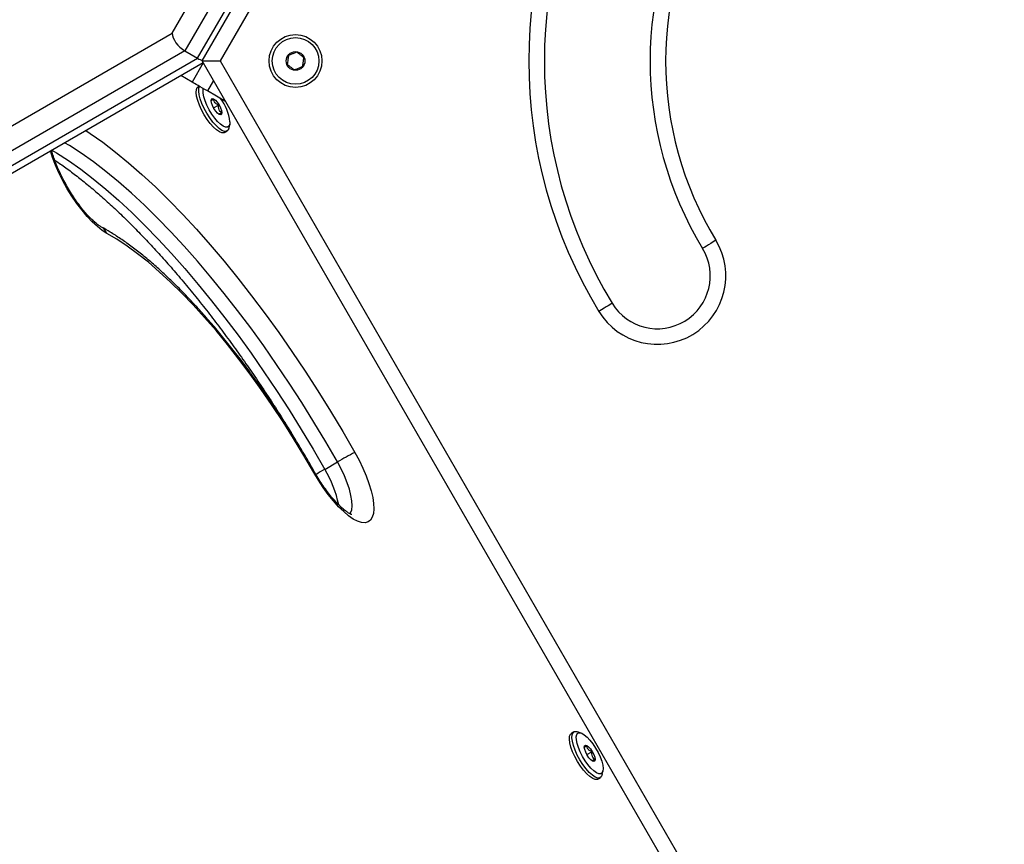
# Model space of a CAD drawing. Units: millimetres. Extents: x 0 to 7291, y 0 to 6716.
# Drawn here: x 3077 to 3393, y 3032 to 3297 of the extents above; entities that cross this region are included whole.
import ezdxf

# ---------------------------------------------------------------- set-up
doc = ezdxf.new("R2010")
doc.units = ezdxf.units.MM

msp = doc.modelspace()

# ---------------------------------------------------------------- linework, layer by layer
at = {"color": 7, "linetype": 'Continuous', "lineweight": 25, "ltscale": 50}
for p, q in [((3125.78, 3292.91), (3377.89, 3729.58)), ((3384.86, 3728.89), (3129.86, 3287.22)), ((3133.94, 3284.86), (3388.94, 3726.53)), ((3135.43, 3284), (3390.43, 3725.67)), ((3393.32, 3720.67), (3141.21, 3284)), ((2873.66, 3147.35), (3125.78, 3292.91)), ((3129.86, 3287.22), (2874.86, 3139.99)), ((3129.86, 3287.22), (3133.94, 3284.86)), ((2878.94, 3137.64), (3133.94, 3284.86)), ((2883.5, 3137.83), (3135.74, 3283.46)), ((3390.43, 2842.33), (3135.43, 3284)), ((3135.43, 3284), (3141.21, 3284)), ((3141.21, 3284), (3393.32, 2847.33)), ((3132.19, 3277.21), (3128.56, 3279.31)), ((3134.43, 3275.92), (3134.13, 3275.74)), ((3142.93, 3271.01), (3137.09, 3274.38)), ((3139.09, 3268.9), (3140.7, 3269.83)), ((3140.73, 3266.91), (3141.58, 3267.4)), ((3142.63, 3261.02), (3143.44, 3261.49)), ((3144.04, 3262.47), (3144.28, 3263.69)), ((3174.83, 3152.75), (3178.91, 3155.11)), ((3254.94, 3068.37), (3254.13, 3067.89)), ((3257.27, 3067.99), (3256.09, 3068.39)), ((3259.09, 3061.06), (3260.7, 3061.99)), ((3260.73, 3059.06), (3261.58, 3059.55)), ((3264.04, 3054.62), (3264.28, 3055.84)), ((3262.63, 3053.17), (3263.44, 3053.64))]:
    msp.add_line(p, q, dxfattribs=at)
at = {"color": 1, "linetype": 'Continuous', "lineweight": 25, "ltscale": 50}
for p, q in [((3135.77, 3283.42), (3132.19, 3277.21)), ((3139.04, 3277.76), (3137.09, 3274.38))]:
    msp.add_line(p, q, dxfattribs=at)
at = {"color": 7, "linetype": 'Continuous', "lineweight": 25, "ltscale": 50, "flags": 128}
for points in [[(3137.09, 3274.38), (3136.29, 3274.84), (3135.51, 3275.29), (3134.77, 3275.72), (3134.09, 3276.12), (3133.47, 3276.47), (3132.94, 3276.78), (3132.51, 3277.03), (3132.19, 3277.21)], [(3142.63, 3261.02), (3142.44, 3260.93), (3141.78, 3260.91), (3140.97, 3261.22), (3140.04, 3261.83), (3139.05, 3262.74), (3138.02, 3263.89), (3137.01, 3265.23), (3136.06, 3266.72), (3135.21, 3268.27), (3134.5, 3269.83), (3133.96, 3271.33), (3133.61, 3272.7), (3133.47, 3273.88), (3133.54, 3274.82), (3133.83, 3275.48), (3134.13, 3275.74)], [(3144.04, 3262.47), (3144.03, 3262.41), (3143.74, 3261.75), (3143.26, 3261.41), (3142.59, 3261.38), (3141.78, 3261.69), (3140.86, 3262.31), (3139.86, 3263.21), (3138.84, 3264.36), (3137.83, 3265.71), (3136.88, 3267.19), (3136.03, 3268.75), (3135.32, 3270.31), (3134.78, 3271.8), (3134.43, 3273.17), (3134.29, 3274.35), (3134.36, 3275.29), (3134.57, 3275.84)], [(3144.34, 3264.47), (3144.27, 3263.62), (3144, 3263.03), (3143.54, 3262.74), (3142.92, 3262.75), (3142.16, 3263.08), (3141.3, 3263.69), (3140.38, 3264.57), (3139.45, 3265.67), (3138.54, 3266.94), (3137.7, 3268.32), (3136.96, 3269.75), (3136.37, 3271.16), (3135.95, 3272.49), (3135.72, 3273.66), (3135.69, 3274.63), (3135.78, 3275.14)], [(3138.28, 3271.26), (3138.36, 3271.76), (3138.65, 3271.96), (3139.09, 3271.85), (3139.65, 3271.43), (3140.25, 3270.75), (3140.83, 3269.91), (3141.3, 3268.99), (3141.62, 3268.11), (3141.74, 3267.38), (3141.66, 3266.88), (3141.37, 3266.68), (3140.92, 3266.79), (3140.37, 3267.21), (3139.76, 3267.89), (3139.19, 3268.73), (3138.72, 3269.65), (3138.4, 3270.53), (3138.28, 3271.26)], [(3171.3, 3151.73), (3168.1, 3157.24), (3164.8, 3162.69), (3161.41, 3168.04), (3157.95, 3173.29), (3154.42, 3178.41), (3150.83, 3183.39), (3147.2, 3188.21), (3143.54, 3192.86), (3139.87, 3197.32), (3136.18, 3201.57), (3132.51, 3205.6), (3128.85, 3209.41), (3125.22, 3212.96), (3121.63, 3216.27), (3118.1, 3219.3), (3114.64, 3222.06), (3111.25, 3224.53), (3107.95, 3226.71), (3104.75, 3228.58)], [(3300.57, 3226.36), (3299.74, 3225.85), (3298.94, 3225.37), (3298.2, 3224.92), (3297.55, 3224.52), (3297.02, 3224.2), (3296.62, 3223.96), (3296.38, 3223.81), (3296.3, 3223.76)], [(3267.24, 3206.11), (3267.16, 3206.06), (3266.92, 3205.91), (3266.52, 3205.67), (3265.99, 3205.35), (3265.34, 3204.95), (3264.61, 3204.51), (3263.8, 3204.02), (3262.97, 3203.51)], [(3184.5, 3158.2), (3185.86, 3155.68), (3187.08, 3153.14), (3188.15, 3150.64), (3189.04, 3148.21), (3189.74, 3145.89), (3190.24, 3143.73), (3190.53, 3141.76), (3190.6, 3140.02), (3190.45, 3138.53), (3190.09, 3137.33), (3189.52, 3136.42), (3188.75, 3135.84), (3187.8, 3135.58), (3186.68, 3135.65), (3185.4, 3136.05), (3184, 3136.78), (3182.5, 3137.82), (3180.91, 3139.15), (3179.27, 3140.75), (3177.62, 3142.6), (3175.96, 3144.65), (3174.34, 3146.89), (3172.78, 3149.26), (3171.3, 3151.73)], [(3262.63, 3053.17), (3262.44, 3053.09), (3261.78, 3053.07), (3260.97, 3053.37), (3260.04, 3053.99), (3259.05, 3054.89), (3258.02, 3056.04), (3257.01, 3057.39), (3256.06, 3058.87), (3255.21, 3060.43), (3254.5, 3061.99), (3253.96, 3063.49), (3253.61, 3064.85), (3253.47, 3066.03), (3253.54, 3066.97), (3253.83, 3067.63), (3254.13, 3067.89)], [(3264.04, 3054.62), (3264.03, 3054.56), (3263.74, 3053.91), (3263.26, 3053.56), (3262.59, 3053.54), (3261.78, 3053.84), (3260.86, 3054.46), (3259.86, 3055.36), (3258.84, 3056.51), (3257.83, 3057.86), (3256.88, 3059.34), (3256.03, 3060.9), (3255.32, 3062.46), (3254.78, 3063.96), (3254.43, 3065.33), (3254.29, 3066.5), (3254.36, 3067.44), (3254.65, 3068.1), (3255.13, 3068.45), (3255.79, 3068.47), (3256.09, 3068.39)], [(3264.34, 3056.62), (3264.27, 3055.77), (3264, 3055.18), (3263.54, 3054.89), (3262.92, 3054.91), (3262.16, 3055.23), (3261.3, 3055.85), (3260.38, 3056.72), (3259.45, 3057.83), (3258.54, 3059.1), (3257.7, 3060.48), (3256.96, 3061.91), (3256.37, 3063.32), (3255.95, 3064.64), (3255.72, 3065.81), (3255.69, 3066.79), (3255.86, 3067.51), (3256.23, 3067.95), (3256.77, 3068.09), (3257.46, 3067.92), (3258.28, 3067.45), (3259.17, 3066.7), (3260.1, 3065.7), (3261.03, 3064.51), (3261.91, 3063.17), (3262.71, 3061.76), (3263.37, 3060.33), (3263.88, 3058.96), (3264.21, 3057.7), (3264.34, 3056.62)], [(3258.28, 3063.42), (3258.36, 3063.91), (3258.65, 3064.12), (3259.09, 3064), (3259.65, 3063.58), (3260.25, 3062.91), (3260.83, 3062.06), (3261.3, 3061.14), (3261.62, 3060.27), (3261.74, 3059.53), (3261.66, 3059.04), (3261.37, 3058.83), (3260.92, 3058.95), (3260.37, 3059.37), (3259.76, 3060.04), (3259.19, 3060.89), (3258.72, 3061.81), (3258.4, 3062.68), (3258.28, 3063.42)]]:
    msp.add_lwpolyline(points, dxfattribs=at)
at = {"color": 1, "linetype": 'Continuous', "lineweight": 25, "ltscale": 50, "flags": 128}
for points in [[(3097.98, 3261.66), (3099.36, 3260.73), (3103.42, 3257.87), (3107.55, 3254.71), (3111.77, 3251.26), (3116.04, 3247.52), (3120.37, 3243.5), (3124.75, 3239.21), (3129.16, 3234.68), (3133.59, 3229.89), (3138.03, 3224.87), (3142.47, 3219.64), (3146.89, 3214.19), (3151.3, 3208.55), (3155.68, 3202.73), (3160.01, 3196.75), (3164.29, 3190.61), (3168.5, 3184.34), (3172.63, 3177.95), (3176.69, 3171.45), (3180.64, 3164.86), (3184.5, 3158.2)], [(3178.91, 3155.11), (3175.19, 3161.56), (3171.36, 3167.93), (3167.44, 3174.22), (3163.43, 3180.4), (3159.36, 3186.47), (3155.22, 3192.41), (3151.02, 3198.2), (3146.79, 3203.84), (3142.53, 3209.29), (3138.24, 3214.56), (3133.94, 3219.63), (3129.65, 3224.49), (3125.36, 3229.12), (3121.09, 3233.51), (3116.86, 3237.65), (3112.67, 3241.54), (3108.53, 3245.16), (3104.45, 3248.51), (3100.45, 3251.57), (3096.53, 3254.33), (3092.7, 3256.8), (3091.17, 3257.72)], [(3104.75, 3228.58), (3103.27, 3229.51), (3101.71, 3230.75), (3100.09, 3232.26), (3098.44, 3234.02), (3096.78, 3236.01), (3095.14, 3238.19), (3093.55, 3240.52), (3092.05, 3242.96), (3090.65, 3245.47), (3089.37, 3248.01), (3088.25, 3250.53), (3087.3, 3252.99), (3086.6, 3255.09)], [(3087.08, 3255.37), (3088.62, 3254.45), (3092.45, 3251.98), (3096.37, 3249.21), (3100.37, 3246.15), (3104.45, 3242.81), (3108.59, 3239.18), (3112.78, 3235.3), (3117.01, 3231.15), (3121.28, 3226.76), (3125.56, 3222.13), (3129.86, 3217.27), (3134.16, 3212.21), (3138.44, 3206.94), (3142.71, 3201.48), (3146.94, 3195.85), (3151.13, 3190.06), (3155.27, 3184.12), (3159.35, 3178.05), (3163.35, 3171.86), (3167.27, 3165.57), (3171.1, 3159.2), (3174.83, 3152.75)], [(3182.93, 3138.45), (3183.13, 3138.75), (3183.49, 3139.76), (3183.63, 3141.06), (3183.55, 3142.61), (3183.26, 3144.39), (3182.75, 3146.35), (3182.05, 3148.45), (3181.16, 3150.64), (3180.11, 3152.88), (3178.91, 3155.11)], [(3171.3, 3151.73), (3171.52, 3151.82), (3171.57, 3151.84)]]:
    msp.add_lwpolyline(points, dxfattribs=at)
at = {"color": 7, "linetype": 'Continuous', "lineweight": 25, "ltscale": 2500}
for radius in [8.5, 7.5, 3]:
    msp.add_circle((3165.43, 3284), radius, dxfattribs=at)
for centre, radius, start, end in [((3395.43, 3284), 155, 148.716, 211.284), ((3395.43, 3284), 150, 148.716, 211.284), ((3395.43, 3284), 116, 148.716, 211.284), ((3395.43, 3284), 111, 148.716, 211.284), ((3128.19, 3262.29), 16.3, 7.6791, 36.3155), ((3281.77, 3214.94), 22, 211.284, 31.284), ((3281.77, 3214.94), 17, 211.284, 31.284), ((3249.21, 3034.85), 139.3, 117.6815, 120.3064)]:
    msp.add_arc(centre, radius, start, end, dxfattribs=at)
at = {"color": 1, "linetype": 'Continuous', "lineweight": 25, "ltscale": 2500}
for centre, radius, start, end in [((3101.28, 3227.42), 3.66, 18.5432, 60.5004), ((3192.05, 3121.2), 35.95, 118.6233, 123.9401), ((3142.89, 3133.63), 37.23, 11.9787, 30.9135)]:
    msp.add_arc(centre, radius, start, end, dxfattribs=at)
at = {"color": 7, "linetype": 'Continuous', "lineweight": 25, "ltscale": 2500}
for centre, start_param, end_param in [((3129.86, 3290.55), 3.619251, 5.190047), ((3133.94, 3288.19), 5.190047, 5.594709)]:
    msp.add_ellipse(centre, major_axis=(3.63, -3.63), ratio=0.517638, start_param=start_param, end_param=end_param, dxfattribs=at)
at = {"color": 7, "linetype": 'Continuous', "lineweight": 25, "ltscale": 50}
for points, knots in [([(3165.86, 3286.86), (3165.75, 3286.81), (3165.35, 3286.65), (3164.59, 3286.35), (3163.77, 3286.03), (3163.33, 3285.86), (3163.17, 3285.8)], [0, 0, 0, 0, 0.128557, 0.480152, 0.815069, 1, 1, 1, 1]), ([(3168.12, 3285.06), (3167.79, 3285.32), (3167.24, 3285.76), (3166.44, 3286.4), (3166.04, 3286.71), (3165.86, 3286.86)], [0, 0, 0, 0, 0.439125, 0.751379, 1, 1, 1, 1]), ([(3163.17, 3285.8), (3163.11, 3285.39), (3163.01, 3284.69), (3162.86, 3283.67), (3162.78, 3283.16), (3162.75, 3282.94)], [0, 0, 0, 0, 0.439127, 0.751377, 1, 1, 1, 1]), ([(3167.69, 3282.2), (3167.76, 3282.61), (3167.86, 3283.31), (3168.01, 3284.33), (3168.09, 3284.84), (3168.12, 3285.06)], [0, 0, 0, 0, 0.4391262, 0.7513763, 1, 1, 1, 1]), ([(3162.75, 3282.94), (3163.07, 3282.68), (3163.63, 3282.24), (3164.43, 3281.6), (3164.83, 3281.29), (3165.01, 3281.14)], [0, 0, 0, 0, 0.439128, 0.751377, 1, 1, 1, 1]), ([(3165.01, 3281.14), (3165.17, 3281.21), (3165.6, 3281.38), (3166.42, 3281.7), (3167.18, 3282), (3167.59, 3282.16), (3167.69, 3282.2)], [0, 0, 0, 0, 0.1849391, 0.5198472, 0.8714512, 1, 1, 1, 1]), ([(3139.04, 3271.7), (3138.76, 3271.52), (3138.44, 3271.32), (3138.36, 3271.26), (3138.36, 3271.25)], [0, 0, 0, 0, 0.897051, 1, 1, 1, 1]), ([(3140.7, 3269.83), (3140.59, 3269.88), (3140.17, 3270.07), (3139.54, 3270.5), (3139.16, 3271.15), (3139.07, 3271.55), (3139.04, 3271.7)], [0, 0, 0, 0, 0.1285565, 0.4801561, 0.8150684, 1, 1, 1, 1]), ([(3141.58, 3267.4), (3141.32, 3267.67), (3140.86, 3268.13), (3140.66, 3269.05), (3140.69, 3269.59), (3140.7, 3269.83)], [0, 0, 0, 0, 0.439125, 0.751375, 1, 1, 1, 1]), ([(3140.81, 3266.86), (3140.79, 3266.86), (3140.76, 3266.86), (3141.11, 3267.1), (3141.44, 3267.31), (3141.58, 3267.4)], [0, 0, 0, 0, 0.348896, 0.711372, 1, 1, 1, 1]), ([(3103.06, 3230.61), (3102.93, 3230.69), (3102.56, 3230.9), (3101.79, 3231.43), (3100.77, 3232.26), (3099.62, 3233.34), (3098.37, 3234.66), (3097.05, 3236.19), (3095.7, 3237.92), (3094.36, 3239.81), (3093.05, 3241.83), (3091.8, 3243.93), (3090.64, 3246.08), (3089.59, 3248.23), (3088.66, 3250.34), (3087.89, 3252.35), (3087.33, 3254.04), (3087.09, 3254.96), (3087, 3255.32)], [0, 0, 0, 0, 0.034667, 0.092136, 0.151938, 0.214318, 0.278757, 0.344765, 0.411922, 0.47988, 0.548369, 0.61716, 0.686061, 0.754847, 0.823312, 0.891241, 0.958375, 1, 1, 1, 1]), ([(3088, 3252.13), (3088.47, 3251.81), (3090.08, 3250.75), (3092.93, 3248.68), (3096.53, 3245.92), (3100.21, 3242.89), (3103.96, 3239.63), (3107.76, 3236.14), (3111.62, 3232.42), (3115.52, 3228.47), (3119.45, 3224.32), (3123.41, 3219.97), (3127.37, 3215.42), (3131.34, 3210.69), (3135.31, 3205.78), (3139.26, 3200.71), (3143.18, 3195.49), (3147.08, 3190.13), (3150.94, 3184.65), (3154.74, 3179.04), (3158.49, 3173.33), (3161.77, 3168.17), (3163.77, 3164.9), (3164.57, 3163.59)], [0, 0, 0, 0, 0.020604, 0.069728, 0.118976, 0.168339, 0.217806, 0.267368, 0.317014, 0.366733, 0.416517, 0.466358, 0.516249, 0.566183, 0.616155, 0.666158, 0.71619, 0.766245, 0.816321, 0.866412, 0.916518, 0.966633, 1, 1, 1, 1]), ([(3171.57, 3151.84), (3171.05, 3152.75), (3169.53, 3155.41), (3166.95, 3159.76), (3163.81, 3164.86), (3160.6, 3169.87), (3157.31, 3174.79), (3153.97, 3179.6), (3150.58, 3184.29), (3147.15, 3188.85), (3143.69, 3193.26), (3140.21, 3197.5), (3136.71, 3201.58), (3133.2, 3205.48), (3129.7, 3209.19), (3126.21, 3212.7), (3122.73, 3216), (3119.28, 3219.08), (3115.86, 3221.93), (3112.48, 3224.54), (3109.14, 3226.91), (3106, 3228.95), (3103.99, 3230.08), (3103.06, 3230.61)], [0, 0, 0, 0, 0.0256182, 0.0742691, 0.122926, 0.1715893, 0.2202633, 0.2689533, 0.3176644, 0.3664024, 0.4151736, 0.4639852, 0.5128452, 0.5617628, 0.6107488, 0.6598151, 0.7089761, 0.7582481, 0.8076493, 0.8571999, 0.9069205, 0.9568301, 1, 1, 1, 1]), ([(3183.53, 3138.2), (3183.54, 3138.2), (3183.58, 3138.19), (3183.34, 3138.26), (3182.85, 3138.49), (3182.13, 3138.92), (3181.22, 3139.59), (3180.16, 3140.5), (3178.97, 3141.66), (3177.69, 3143.05), (3176.36, 3144.65), (3175.01, 3146.44), (3173.67, 3148.37), (3172.52, 3150.19), (3171.84, 3151.37), (3171.57, 3151.84)], [0, 0, 0, 0, 0.0235957, 0.0928038, 0.1635695, 0.2377981, 0.3161008, 0.3982493, 0.4836481, 0.5716106, 0.6614982, 0.7527745, 0.8450074, 0.9378511, 1, 1, 1, 1]), ([(3259.04, 3063.85), (3258.76, 3063.68), (3258.44, 3063.48), (3258.36, 3063.41), (3258.36, 3063.41)], [0, 0, 0, 0, 0.897045, 1, 1, 1, 1]), ([(3260.7, 3061.99), (3260.59, 3062.04), (3260.17, 3062.22), (3259.54, 3062.65), (3259.16, 3063.3), (3259.07, 3063.71), (3259.04, 3063.85)], [0, 0, 0, 0, 0.128556, 0.480152, 0.815069, 1, 1, 1, 1]), ([(3261.58, 3059.55), (3261.32, 3059.82), (3260.86, 3060.28), (3260.66, 3061.21), (3260.69, 3061.75), (3260.7, 3061.99)], [0, 0, 0, 0, 0.439123, 0.751376, 1, 1, 1, 1]), ([(3260.81, 3059.01), (3260.79, 3059.01), (3260.76, 3059.02), (3261.11, 3059.25), (3261.44, 3059.46), (3261.58, 3059.55)], [0, 0, 0, 0, 0.348901, 0.711381, 1, 1, 1, 1])]:
    msp.add_open_spline(points, degree=3, knots=knots, dxfattribs=at)

doc.saveas('drawing.dxf')
